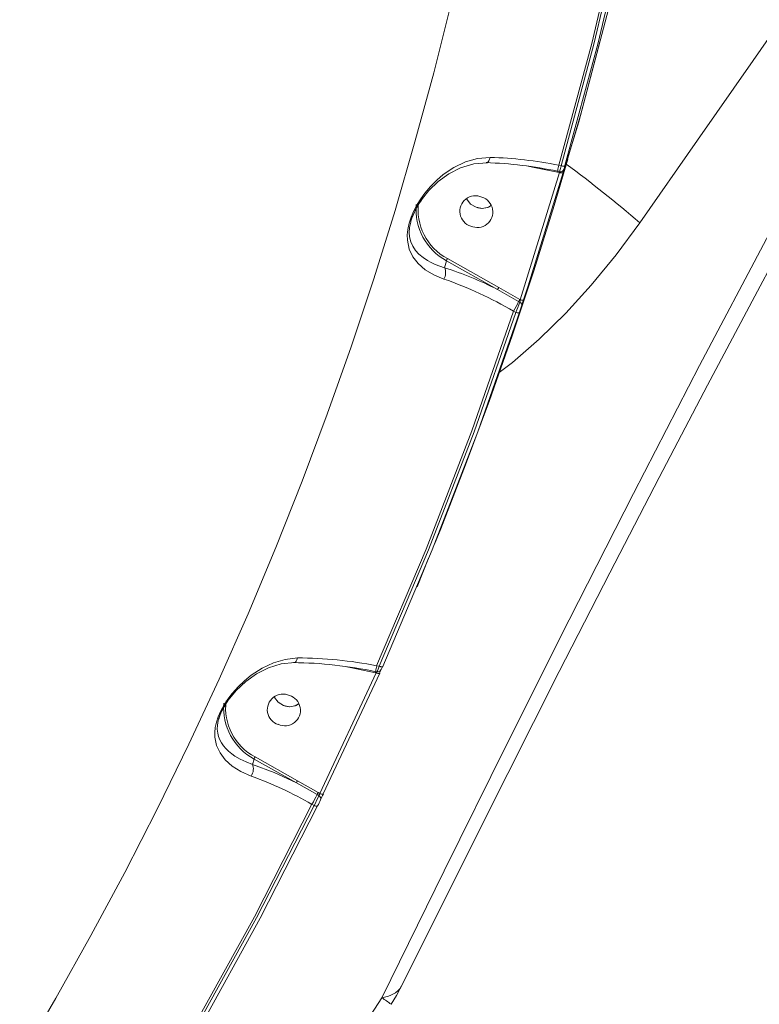
# Model space of a CAD drawing. Units: millimetres. Extents: x 1444 to 14944, y 2789 to 16989.
# Drawn here: x 11360 to 11562, y 7519 to 7789 of the extents above; entities that cross this region are included whole.
import ezdxf

# ---------------------------------------------------------------- set-up
doc = ezdxf.new("R2010")
doc.units = ezdxf.units.MM
doc.layers.add('DiKom', color=7, linetype='Continuous')

msp = doc.modelspace()

# ---------------------------------------------------------------- linework, layer by layer
at = {"layer": 'DiKom', "color": 7, "linetype": 'Continuous', "lineweight": 15}
for p, q in [((11507.62, 7746.67), (11496.84, 7711.88)), ((11508.67, 7746.71), (11497.88, 7711.89)), ((11498.56, 7748.5), (11500.72, 7748.05)), ((11500.72, 7748.05), (11507.12, 7746.77)), ((11507.12, 7746.77), (11507.62, 7746.67)), ((11507.15, 7747.05), (11507.81, 7746.91)), ((11508.06, 7748.54), (11507.41, 7748.67)), ((11466.95, 7733.36), (11467.4, 7734.72)), ((11476.67, 7722.55), (11476.12, 7720.63)), ((11490.68, 7714.66), (11476.67, 7722.55)), ((11490.97, 7715.23), (11476.96, 7723.12)), ((11476.12, 7720.63), (11476.12, 7720.63)), ((11495.35, 7704.63), (11499.57, 7717.33)), ((11496.44, 7711.41), (11490.68, 7714.66)), ((11496.72, 7711.95), (11490.97, 7715.23)), ((11496.8, 7711.21), (11496.44, 7711.41)), ((11496.84, 7711.88), (11496.72, 7711.95)), ((11495.63, 7708.4), (11495.05, 7708.73)), ((11468.6, 7633.33), (11471.78, 7641.09)), ((11448.91, 7611.47), (11450.73, 7611.1)), ((11458.21, 7611.56), (11457.55, 7611.69)), ((11457.38, 7609.77), (11441.94, 7576.72)), ((11458.39, 7609.69), (11442.94, 7576.62)), ((11450.73, 7611.1), (11457.25, 7609.79)), ((11457.25, 7609.79), (11457.38, 7609.77)), ((11457.28, 7610.07), (11457.69, 7609.99)), ((11457.69, 7610.02), (11457.7, 7610.02)), ((11423.96, 7586.16), (11423.55, 7584.7)), ((11423.55, 7584.7), (11423.55, 7584.7)), ((11435.57, 7579.62), (11423.96, 7586.16)), ((11435.86, 7580.19), (11424.26, 7586.73)), ((11441.22, 7576.43), (11435.57, 7579.62)), ((11441.5, 7576.97), (11435.86, 7580.19)), ((11441.73, 7576.15), (11441.22, 7576.43)), ((11441.94, 7576.72), (11441.5, 7576.97)), ((11440.4, 7573.43), (11439.82, 7573.76)), ((11458.97, 7520.77), (11388.23, 7412.16))]:
    msp.add_line(p, q, dxfattribs=at)
at = {"layer": 'DiKom', "color": 7, "linetype": 'Continuous', "lineweight": 15, "flags": 128}
for points in [[(11904.01, 8307.92), (11889.55, 8284.02), (11875.55, 8260.96), (11861.99, 8238.74), (11847.69, 8215.4), (11833.47, 8192.31), (11819.59, 8169.9), (11805.32, 8146.98), (11790.87, 8123.91), (11773.08, 8095.73), (11754.75, 8066.95), (11736.45, 8038.47), (11718.45, 8010.74), (11700.14, 7982.83), (11676.44, 7947.08), (11653.29, 7912.55), (11629.21, 7876.99), (11605.84, 7842.78), (11590.64, 7820.69), (11575.33, 7798.52), (11560.65, 7777.38), (11545.42, 7755.52), (11529.62, 7732.93)], [(11458.97, 7520.77), (11476.02, 7555.53), (11493.12, 7590.04), (11510.3, 7624.29), (11527.88, 7658.82), (11546.01, 7693.84), (11564.34, 7728.58), (11582.89, 7763.03), (11601.99, 7797.74), (11622.37, 7833.9), (11643.09, 7869.75), (11664.25, 7905.43), (11685.95, 7941.04), (11708.05, 7976.35), (11730.56, 8011.36), (11752.58, 8044.72), (11775.01, 8077.84), (11797.83, 8110.72), (11820.87, 8143.12), (11844.07, 8175.01), (11867.65, 8206.71), (11891.61, 8238.26)], [(11549.17, 7962.5), (11545.81, 7928.28), (11541.36, 7894.21), (11535.82, 7860.32), (11529.2, 7826.64), (11521.5, 7793.19), (11512.89, 7760.61), (11509.85, 7750.4)], [(11359.78, 7503.72), (11369.71, 7520.68), (11379.31, 7537.82), (11388.59, 7555.13), (11397.53, 7572.6), (11406.14, 7590.23), (11414.4, 7608.01), (11422.33, 7625.94), (11429.91, 7644.01), (11437.15, 7662.22), (11444.03, 7680.56), (11450.57, 7699.02), (11456.75, 7717.6), (11462.58, 7736.3), (11468.05, 7755.1), (11473.17, 7774), (11477.92, 7793), (11482.31, 7812.08), (11486.34, 7831.25), (11490.01, 7850.5), (11493.31, 7869.81), (11496.24, 7889.19)], [(11531.22, 7849.41), (11524.37, 7815.57), (11516.44, 7781.99), (11507.41, 7748.67)], [(11531.83, 7849.07), (11524.99, 7815.3), (11517.07, 7781.79), (11508.06, 7748.54)], [(11532.9, 7849.2), (11526.05, 7815.4), (11518.12, 7781.85), (11509.11, 7748.58)], [(11508.97, 7747.5), (11513.58, 7763.04), (11518.68, 7782.51)], [(11488.62, 7750.84), (11485.16, 7750.54), (11481.84, 7749.59), (11478.73, 7748.11), (11475.81, 7746.16), (11474, 7744.62), (11472.29, 7742.9), (11470.74, 7741.05), (11469.61, 7739.48), (11468.64, 7737.93), (11467.73, 7736.19), (11467, 7734.51), (11466.44, 7732.8), (11466.08, 7731.13), (11465.93, 7729.66), (11465.96, 7728.21), (11466.48, 7725.75), (11467.49, 7723.63), (11468.95, 7721.75), (11470.84, 7720.1), (11473.18, 7718.66), (11475.95, 7717.51)], [(11470.15, 7739.58), (11471.86, 7741.74), (11474.39, 7744.2), (11477.3, 7746.33), (11480.55, 7748), (11484.13, 7749.08), (11487.95, 7749.39)], [(11473.36, 7644.95), (11475.1, 7649.21), (11481.9, 7666.68), (11488.42, 7684.27), (11494.63, 7701.97), (11500.56, 7719.78), (11506.18, 7737.68), (11509.93, 7750.38)], [(11488.62, 7750.84), (11488.48, 7750.32), (11488.29, 7749.9), (11488.08, 7749.61), (11487.87, 7749.45), (11487.65, 7749.43)], [(11507.74, 7746.97), (11507.75, 7746.97), (11507.73, 7746.91), (11507.69, 7746.82), (11507.62, 7746.67)], [(11508.67, 7746.71), (11508.62, 7746.65), (11508.55, 7746.61), (11508.44, 7746.58), (11508.31, 7746.57), (11508.15, 7746.57), (11507.98, 7746.59), (11507.8, 7746.62), (11507.62, 7746.67)], [(11508.06, 7748.54), (11507.88, 7747.77), (11507.76, 7747.26), (11507.71, 7746.97), (11507.73, 7746.97)], [(11509.11, 7748.58), (11509.07, 7748.52), (11508.99, 7748.48), (11508.89, 7748.45), (11508.75, 7748.44), (11508.6, 7748.44), (11508.43, 7748.46), (11508.25, 7748.49), (11508.06, 7748.54)], [(11508.89, 7747.64), (11508.91, 7747.64), (11508.88, 7747.47), (11508.79, 7747.15), (11508.67, 7746.71)], [(11508.89, 7747.64), (11508.82, 7747.48), (11508.82, 7747.47)], [(11509.11, 7748.58), (11508.99, 7748.14), (11508.91, 7747.82), (11508.87, 7747.64), (11508.89, 7747.64)], [(11482.25, 7739.43), (11483.28, 7738.08), (11484.78, 7737.17)], [(11484.78, 7737.17), (11483.28, 7738.08), (11482.25, 7739.43)], [(11484.78, 7737.17), (11486.51, 7736.87), (11488.2, 7737.21), (11488.89, 7737.67)], [(11464.34, 7523.97), (11479.05, 7553.49), (11493.46, 7582.2), (11507.58, 7610.07), (11521.4, 7637.08), (11534.94, 7663.23), (11548.17, 7688.5), (11561.1, 7712.88), (11572.66, 7734.4)], [(11476.12, 7720.63), (11474.85, 7721.03), (11473.59, 7721.52), (11472.51, 7722.03), (11471.43, 7722.63), (11470.28, 7723.4), (11469.13, 7724.38), (11468.22, 7725.38), (11467.45, 7726.54), (11466.91, 7727.75), (11466.58, 7729.08), (11466.49, 7730.28), (11466.57, 7731.62), (11466.88, 7733.14), (11466.95, 7733.36)], [(11529.62, 7732.93), (11523.14, 7724.15), (11516.34, 7715.85), (11509.34, 7708.19), (11502.08, 7701.09), (11494.72, 7694.71), (11491.12, 7691.97)], [(11497.88, 7711.89), (11497.84, 7711.84), (11497.77, 7711.79), (11497.66, 7711.77), (11497.53, 7711.76), (11497.37, 7711.76), (11497.2, 7711.79), (11497.02, 7711.83), (11496.84, 7711.88)], [(11495.05, 7708.73), (11483.6, 7675.99), (11471.11, 7643.64), (11457.55, 7611.69)], [(11495.63, 7708.4), (11484.21, 7675.73), (11471.74, 7643.44), (11458.21, 7611.56)], [(11496.67, 7708.41), (11485.24, 7675.71), (11472.75, 7643.39), (11459.22, 7611.48)], [(11496.67, 7708.41), (11496.63, 7708.35), (11496.55, 7708.31), (11496.45, 7708.29), (11496.32, 7708.28), (11496.16, 7708.29), (11495.99, 7708.31), (11495.81, 7708.35), (11495.63, 7708.4)], [(11435.88, 7613.82), (11432.5, 7613.44), (11429.26, 7612.49), (11426.15, 7611.02), (11423.22, 7609.12), (11421.35, 7607.6), (11419.58, 7605.9), (11417.96, 7604.07), (11416.77, 7602.5), (11415.77, 7600.97), (11414.86, 7599.33), (11414.15, 7597.73), (11413.65, 7596.23), (11413.33, 7594.74), (11413.2, 7593.45), (11413.23, 7592.15), (11413.7, 7589.9), (11414.66, 7587.85), (11416.08, 7585.96), (11417.97, 7584.24), (11420.33, 7582.72), (11423.17, 7581.46)], [(11415.92, 7600.65), (11416.9, 7602.26), (11419.11, 7604.93), (11421.71, 7607.36), (11424.64, 7609.43), (11427.9, 7611.08), (11431.41, 7612.17), (11435.15, 7612.54)], [(11435.88, 7613.82), (11435.72, 7613.34), (11435.52, 7612.97), (11435.3, 7612.71), (11435.08, 7612.58), (11434.86, 7612.57)], [(11458.21, 7611.56), (11457.95, 7610.78), (11457.79, 7610.31), (11457.69, 7610.02), (11457.69, 7610.02)], [(11457.69, 7610), (11457.78, 7609.98), (11457.88, 7609.98), (11458.07, 7610.01), (11458.44, 7610.22), (11458.79, 7610.69), (11458.98, 7611.03), (11459.18, 7611.43)], [(11459.22, 7611.48), (11459.18, 7611.43), (11459.1, 7611.4), (11459, 7611.38), (11458.87, 7611.38), (11458.72, 7611.4), (11458.56, 7611.44), (11458.39, 7611.49), (11458.21, 7611.56)], [(11457.7, 7610.03), (11457.7, 7610.04), (11457.68, 7610.03), (11457.66, 7610.01), (11457.61, 7609.98), (11457.52, 7609.9), (11457.38, 7609.77)], [(11458.39, 7609.69), (11458.35, 7609.64), (11458.28, 7609.61), (11458.18, 7609.59), (11458.05, 7609.59), (11457.9, 7609.61), (11457.73, 7609.64), (11457.56, 7609.7), (11457.38, 7609.77)], [(11458.35, 7609.64), (11458.45, 7609.87), (11458.51, 7610.02), (11458.52, 7610.1), (11458.5, 7610.11)], [(11429.55, 7603.04), (11430.58, 7601.68), (11432.07, 7600.78)], [(11432.07, 7600.78), (11430.58, 7601.68), (11429.55, 7603.04)], [(11432.07, 7600.78), (11433.8, 7600.48), (11435.5, 7600.82), (11436.18, 7601.28)], [(11414.29, 7597.09), (11414.6, 7598.09), (11415.23, 7599.51)], [(11423.55, 7584.7), (11421.79, 7585.34), (11420.19, 7586.08), (11418.75, 7586.93), (11417.85, 7587.56), (11416.96, 7588.29), (11416.22, 7589.02), (11415.57, 7589.79), (11415.02, 7590.59), (11414.58, 7591.43), (11414.24, 7592.31), (11414.01, 7593.25), (11413.9, 7594.36), (11413.94, 7595.42), (11414.16, 7596.68), (11414.29, 7597.09)], [(11435.57, 7579.62), (11429.48, 7582.42), (11423.55, 7584.7)], [(11442.94, 7576.62), (11442.9, 7576.57), (11442.83, 7576.53), (11442.73, 7576.52), (11442.6, 7576.52), (11442.45, 7576.55), (11442.29, 7576.59), (11442.12, 7576.65), (11441.94, 7576.72)], [(11439.82, 7573.76), (11424.07, 7542.95), (11407.33, 7512.67), (11389.59, 7482.9)], [(11440.4, 7573.43), (11424.68, 7542.69), (11407.97, 7512.47), (11390.28, 7482.76)], [(11441.39, 7573.33), (11425.66, 7542.57), (11408.94, 7512.31), (11391.23, 7482.58)], [(11441.39, 7573.33), (11441.35, 7573.28), (11441.28, 7573.24), (11441.18, 7573.23), (11441.05, 7573.23), (11440.91, 7573.26), (11440.74, 7573.3), (11440.57, 7573.36), (11440.4, 7573.43)], [(11458.97, 7520.77), (11460.02, 7521.02), (11460.77, 7521.25), (11461.45, 7521.51), (11462.14, 7521.84), (11462.7, 7522.19), (11463.41, 7522.75), (11463.95, 7523.35), (11464.34, 7523.97), (11464.35, 7523.97), (11464.38, 7524.05)], [(11461.48, 7519.02), (11462.99, 7521.45), (11464.36, 7524.07)]]:
    msp.add_lwpolyline(points, dxfattribs=at)
at = {"layer": 'DiKom', "color": 7, "linetype": 'Continuous', "lineweight": 15}
for centre, radius, start, end in [((11483.81, 7635.72), 113.75, 78.1639, 88.1281), ((11485.31, 7639.97), 110.93, 78.5052, 88.2884), ((11280.95, 7441.35), 383.25, 49.545, 53.3949), ((11501.25, 7747.98), 5.99, 348.3458, 350.9919), ((11518.02, 7745.96), 10.94, 165.6537, 173.4871), ((11507.92, 7747.92), 1.01, 258.5055, 334.2231), ((11485.77, 7727.58), 19.7, 142.4814, 162.9947), ((11488.44, 7726.25), 22.69, 144.0762, 154.0593), ((11484.27, 7736.56), 15.94, 175.1361, 241.5259), ((11484.01, 7736.49), 15.11, 171.6099, 242.2012), ((11484.56, 7736.08), 4.25, 64.8444, 253.0654), ((11485.13, 7735.89), 4.25, 244.8444, 73.0654), ((11486.4, 7741.33), 4.46, 248.7098, 304.0005), ((11480.11, 7721.13), 3.73, 147.7057, 157.4052), ((11472.93, 7719.28), 3.5, 329.5384, 24.0853), ((11446.8, 7628.61), 96.59, 62.9789, 72.3266), ((11442.36, 7619.58), 103.55, 59.4176, 71.0754), ((11494.13, 7713.24), 3.73, 147.7057, 157.4052), ((11476.77, 7720.04), 21.49, 328.241, 336.2472), ((11411.92, 7744.86), 91.31, 336.4637, 338.3689), ((11500.38, 7709.68), 4.3, 148.241, 156.2472), ((11495.02, 7711.64), 1.84, 345.5224, 7.3732), ((11496.39, 7710.37), 0.929, 343.0305, 64.0653), ((11449.35, 7727.65), 51.03, 339.9324, 342.0084), ((11546.34, 7692.07), 52.29, 159.7721, 161.7957), ((11433.52, 7498.18), 114.38, 78.0103, 89.3926), ((11435.58, 7500.03), 113.8, 78.8711, 89.8523), ((11468.17, 7608.98), 10.96, 165.6607, 173.4849), ((11451.38, 7611), 5.99, 348.3458, 350.9919), ((11431.85, 7599.68), 4.25, 64.8444, 253.0654), ((11432.42, 7599.5), 4.25, 244.8444, 73.0654), ((11425.28, 7594.17), 11.39, 145.2534, 165.2757), ((11431.57, 7600.17), 15.94, 175.364, 241.5189), ((11431.31, 7600.1), 15.12, 172.5533, 242.1978), ((11433.69, 7604.93), 4.46, 248.7098, 304.0005), ((11420.01, 7583.51), 3.77, 327.0652, 20.0603), ((11427.41, 7584.73), 3.73, 147.7057, 157.4052), ((11388.48, 7484.89), 102.63, 59.9791, 70.2404), ((11439.01, 7578.2), 3.73, 147.7057, 157.4052), ((11421.55, 7585.07), 21.49, 328.241, 336.2472), ((11445.16, 7574.71), 4.3, 148.241, 156.2472), ((11438.47, 7577.66), 3.6, 335.0832, 344.9336), ((11488.26, 7554.37), 50.48, 153.8488, 155.9105), ((11406.45, 7591.88), 38.64, 331.4812, 335.9493), ((11397.27, 7595.2), 49.24, 333.6361, 335.7481), ((11441.33, 7575.32), 0.923, 335.5741, 64.0567), ((11441.35, 7492.6), 33.23, 52.6583, 57.9717)]:
    msp.add_arc(centre, radius, start, end, dxfattribs=at)

doc.saveas('drawing.dxf')
